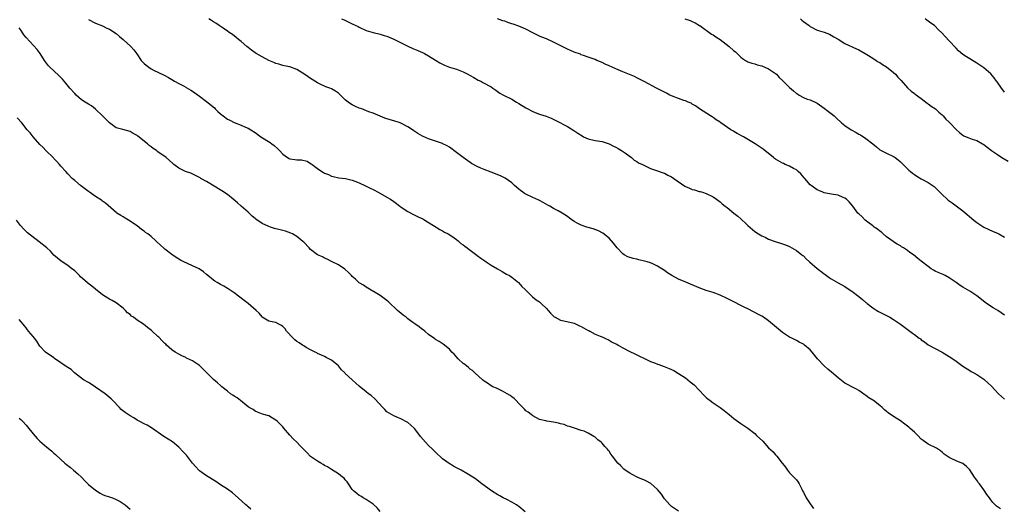
# Model space of a CAD drawing. Units: inches. Extents: x 2547000 to 2550000, y 1554000 to 1557000.
# Drawn here: x 2548477 to 2548761, y 1555308 to 1555449 of the extents above; entities that cross this region are included whole.
import ezdxf

# ---------------------------------------------------------------- set-up
doc = ezdxf.new("R2010")
doc.units = ezdxf.units.IN
doc.header["$MEASUREMENT"] = 0
doc.layers.add('LD25471554_10ft', color=93, linetype='Continuous')

msp = doc.modelspace()

# ---------------------------------------------------------------- linework, layer by layer
at = {"layer": 'LD25471554_10ft'}
for points, elevation in [([(2548497, 1555448.73), (2548499, 1555447.67), (2548501, 1555446.91), (2548502.3, 1555446.3), (2548503, 1555446.02), (2548505, 1555444.71), (2548505.88, 1555443.88), (2548507, 1555442.97), (2548509.18, 1555441), (2548510.07, 1555440.07), (2548510.9, 1555438.9), (2548512.2, 1555437), (2548512.55, 1555436.55), (2548513, 1555436.1), (2548513.59, 1555435.59), (2548514.38, 1555435), (2548515, 1555434.58), (2548515.9, 1555434.1), (2548517, 1555433.56), (2548518.75, 1555432.75), (2548519, 1555432.59), (2548520.08, 1555432.08), (2548521, 1555431.45), (2548521.74, 1555431), (2548523, 1555430.3), (2548524.39, 1555429.61), (2548525, 1555429.28), (2548525.17, 1555429.17), (2548526.44, 1555428.44), (2548527, 1555428.15), (2548529, 1555426.7), (2548531, 1555425.16), (2548533.28, 1555423.28), (2548533.52, 1555423), (2548534.28, 1555422.28), (2548535, 1555421.64), (2548535.76, 1555421), (2548537, 1555420.09), (2548537.76, 1555419.76), (2548539, 1555419.06), (2548541, 1555418.33), (2548542.24, 1555417.76), (2548543, 1555417.48), (2548543.77, 1555417), (2548545, 1555416.21), (2548546.69, 1555415), (2548549.36, 1555413.36), (2548549.81, 1555413), (2548550.51, 1555412.51), (2548551.56, 1555411.56), (2548552.01, 1555411), (2548553, 1555409.96), (2548554.34, 1555409), (2548554.77, 1555408.77), (2548555, 1555408.68), (2548556.48, 1555408.48), (2548557, 1555408.39), (2548558.34, 1555408.34), (2548559.96, 1555407.96), (2548561, 1555407.32), (2548561.2, 1555407.2), (2548561.41, 1555407), (2548563, 1555405.82), (2548564.18, 1555405), (2548564.7, 1555404.7), (2548565, 1555404.47), (2548566.11, 1555404.11), (2548567, 1555403.62), (2548567.54, 1555403.54), (2548569.17, 1555403.17), (2548571.05, 1555402.95), (2548573, 1555402.5), (2548573.76, 1555402.24), (2548575, 1555401.74), (2548576.86, 1555400.86), (2548577, 1555400.81), (2548578.17, 1555400.17), (2548579, 1555399.8), (2548580.49, 1555399), (2548583, 1555397.58), (2548583.98, 1555397), (2548585, 1555396.3), (2548585.75, 1555395.75), (2548586.69, 1555395), (2548587, 1555394.77), (2548587.65, 1555394.35), (2548589, 1555393.44), (2548590.6, 1555392.6), (2548591.97, 1555391.97), (2548593.32, 1555391.32), (2548593.92, 1555391), (2548597.14, 1555389), (2548598.28, 1555388.28), (2548599, 1555387.87), (2548599.54, 1555387.54), (2548600.66, 1555387), (2548601.65, 1555386.35), (2548603, 1555385.39), (2548603.52, 1555385), (2548604.3, 1555384.3), (2548605, 1555383.88), (2548605.45, 1555383.45), (2548606.1, 1555383), (2548606.59, 1555382.59), (2548607, 1555382.34), (2548608.9, 1555380.9), (2548609, 1555380.84), (2548610.01, 1555380.02), (2548611.22, 1555379.22), (2548611.58, 1555379), (2548613, 1555378.03), (2548614.82, 1555377), (2548616.17, 1555376.17), (2548617, 1555375.74), (2548617.46, 1555375.46), (2548618.29, 1555375), (2548619, 1555374.52), (2548620.93, 1555373), (2548621.87, 1555371.87), (2548622.81, 1555371), (2548623, 1555370.78), (2548624.94, 1555368.94), (2548626.02, 1555368.02), (2548627, 1555367.41), (2548627.21, 1555367.21), (2548627.45, 1555367), (2548629, 1555365.58), (2548629.46, 1555365), (2548630.16, 1555364.16), (2548631.17, 1555363.17), (2548631.43, 1555363), (2548633, 1555362.18), (2548634, 1555362), (2548637, 1555361.32), (2548638.53, 1555360.53), (2548639, 1555360.31), (2548641, 1555359.2), (2548641.15, 1555359.15), (2548641.45, 1555359), (2548643, 1555358.18), (2548644.48, 1555357.52), (2548645.23, 1555357.23), (2548645.77, 1555357), (2548647, 1555356.37), (2548647.88, 1555355.88), (2548649, 1555355.35), (2548649.22, 1555355.22), (2548649.67, 1555355), (2548651, 1555354.21), (2548653, 1555353.14), (2548654.45, 1555352.45), (2548655, 1555352.22), (2548655.8, 1555351.8), (2548657, 1555351.24), (2548657.15, 1555351.15), (2548657.44, 1555351), (2548659, 1555350.27), (2548660.13, 1555349.87), (2548661, 1555349.5), (2548661.37, 1555349.37), (2548662.86, 1555348.86), (2548664.3, 1555348.3), (2548665, 1555347.94), (2548665.64, 1555347.64), (2548667, 1555346.84), (2548669, 1555345.55), (2548670.43, 1555344.43), (2548671.51, 1555343.51), (2548674.46, 1555340.46), (2548675, 1555339.94), (2548675.51, 1555339.51), (2548676.13, 1555339), (2548677, 1555338.36), (2548679, 1555337.02), (2548680.16, 1555336.16), (2548681.66, 1555335), (2548683, 1555333.87), (2548685, 1555332.42), (2548685.84, 1555331.83), (2548687, 1555331.05), (2548689, 1555329.49), (2548689.54, 1555329), (2548691.31, 1555327.31), (2548693, 1555325.43), (2548694.26, 1555324.26), (2548695, 1555323.35), (2548695.2, 1555323.2), (2548695.37, 1555323), (2548696.94, 1555321), (2548697, 1555320.9), (2548697.86, 1555319.86), (2548698.43, 1555319), (2548699, 1555318.18), (2548700.61, 1555316.61), (2548701, 1555316.2), (2548701.51, 1555315.51), (2548701.78, 1555315), (2548702.52, 1555313.48), (2548702.79, 1555313), (2548703, 1555312.66), (2548703.83, 1555311), (2548705, 1555309.31), (2548705.93, 1555307.93)], 7930), ([(2548759.8, 1555307.8), (2548758.64, 1555308.64), (2548757.62, 1555309.62), (2548757, 1555310.43), (2548756.62, 1555311), (2548755.93, 1555311.93), (2548755.24, 1555313), (2548755, 1555313.28), (2548753.78, 1555315), (2548753.43, 1555315.43), (2548753, 1555316.1), (2548752.61, 1555316.61), (2548752.37, 1555317), (2548751, 1555319.07), (2548750, 1555320), (2548749, 1555320.86), (2548748.72, 1555321), (2548747, 1555321.7), (2548745.65, 1555322.35), (2548745, 1555322.62), (2548743.61, 1555323.61), (2548743, 1555324.18), (2548742.54, 1555324.54), (2548741.35, 1555325.35), (2548739, 1555326.44), (2548737.51, 1555327.51), (2548737, 1555327.93), (2548735.96, 1555329), (2548735, 1555329.95), (2548733.8, 1555331), (2548733.39, 1555331.39), (2548732.26, 1555332.26), (2548731, 1555333.14), (2548729, 1555334.43), (2548727.47, 1555335.47), (2548727, 1555335.83), (2548726.37, 1555336.37), (2548725.69, 1555337), (2548725, 1555337.58), (2548723.21, 1555339), (2548723, 1555339.14), (2548721.84, 1555339.84), (2548721, 1555340.52), (2548720.69, 1555340.69), (2548719, 1555341.9), (2548718.31, 1555342.31), (2548717, 1555342.96), (2548715.69, 1555343.69), (2548715, 1555344.04), (2548714.46, 1555344.46), (2548713, 1555345.54), (2548711.16, 1555347.16), (2548710.05, 1555348.05), (2548709, 1555349), (2548707.13, 1555351), (2548705.57, 1555353), (2548705, 1555353.61), (2548703.31, 1555355), (2548703, 1555355.22), (2548701.83, 1555355.83), (2548701, 1555356.31), (2548699.64, 1555357), (2548699, 1555357.3), (2548697, 1555358.6), (2548693, 1555361.97), (2548691.5, 1555363), (2548691, 1555363.32), (2548689.91, 1555363.91), (2548689, 1555364.42), (2548688.6, 1555364.6), (2548687, 1555365.42), (2548685.92, 1555365.92), (2548685, 1555366.44), (2548683, 1555367.47), (2548681, 1555368.43), (2548679, 1555369.37), (2548677, 1555370.15), (2548675, 1555370.75), (2548673, 1555371.45), (2548669.1, 1555373.1), (2548667, 1555374.02), (2548665.07, 1555375.07), (2548663.84, 1555375.84), (2548663, 1555376.48), (2548662.26, 1555377), (2548661, 1555377.77), (2548659.61, 1555378.39), (2548659, 1555378.69), (2548658.03, 1555379), (2548657.21, 1555379.21), (2548655.57, 1555379.57), (2548655, 1555379.71), (2548653.93, 1555379.93), (2548652.43, 1555380.43), (2548651.36, 1555381), (2548651, 1555381.25), (2548649.39, 1555383), (2548649, 1555383.45), (2548648.32, 1555384.32), (2548647, 1555385.75), (2548645.21, 1555387.21), (2548643.92, 1555387.92), (2548642.47, 1555388.47), (2548640.62, 1555389), (2548639, 1555389.54), (2548638, 1555390), (2548637, 1555390.6), (2548635.59, 1555391.59), (2548635, 1555392.02), (2548633.53, 1555393), (2548632.34, 1555393.66), (2548631, 1555394.37), (2548629.98, 1555395), (2548629.33, 1555395.33), (2548628.06, 1555396.06), (2548627, 1555396.59), (2548626.74, 1555396.74), (2548625, 1555397.5), (2548623, 1555398.46), (2548622.66, 1555398.66), (2548622.13, 1555399), (2548621.48, 1555399.48), (2548621, 1555399.88), (2548619.76, 1555401), (2548619, 1555401.71), (2548617.08, 1555403.08), (2548615.72, 1555403.72), (2548615, 1555404.03), (2548614.3, 1555404.3), (2548613, 1555404.82), (2548611, 1555405.55), (2548610.02, 1555405.98), (2548609, 1555406.4), (2548607.32, 1555407.32), (2548607, 1555407.54), (2548604.94, 1555409), (2548603, 1555410.47), (2548601, 1555411.95), (2548600.34, 1555412.34), (2548599.12, 1555413), (2548599, 1555413.06), (2548597.56, 1555413.56), (2548595, 1555414.41), (2548593.2, 1555415.2), (2548591.92, 1555415.92), (2548590.72, 1555416.72), (2548590.32, 1555417), (2548589, 1555417.83), (2548587, 1555418.91), (2548586.77, 1555419), (2548585, 1555419.58), (2548583.88, 1555419.88), (2548582.36, 1555420.36), (2548579, 1555421.77), (2548577.81, 1555422.19), (2548575.74, 1555423), (2548575, 1555423.23), (2548573.78, 1555423.78), (2548573, 1555424.15), (2548572.46, 1555424.46), (2548571.77, 1555425), (2548571, 1555425.67), (2548569.57, 1555427), (2548569.31, 1555427.3), (2548569, 1555427.59), (2548568.15, 1555428.15), (2548567, 1555428.81), (2548566.51, 1555429), (2548565.39, 1555429.39), (2548565, 1555429.54), (2548563.93, 1555430.07), (2548563, 1555430.5), (2548561.46, 1555431.46), (2548561, 1555431.77), (2548560.25, 1555432.25), (2548559, 1555433.15), (2548557, 1555434.35), (2548555, 1555435.09), (2548553.42, 1555435.42), (2548553, 1555435.52), (2548551.87, 1555435.87), (2548551, 1555436.12), (2548550.42, 1555436.42), (2548549, 1555436.98), (2548547, 1555438.01), (2548545.26, 1555439), (2548545, 1555439.18), (2548543.97, 1555439.97), (2548543, 1555440.68), (2548542.59, 1555441), (2548541, 1555442.4), (2548540.23, 1555443), (2548539.58, 1555443.58), (2548538.46, 1555444.46), (2548537.56, 1555445), (2548537, 1555445.43), (2548535.76, 1555446.24), (2548534.64, 1555447), (2548533.68, 1555447.68), (2548533, 1555448.07), (2548532.46, 1555448.46), (2548531.66, 1555449)], 7940), ([(2548569.86, 1555449), (2548570.63, 1555448.63), (2548573, 1555447.54), (2548574.7, 1555446.7), (2548575, 1555446.53), (2548577, 1555445.63), (2548579, 1555445.04), (2548581, 1555444.57), (2548582.2, 1555444.2), (2548583, 1555443.93), (2548583.65, 1555443.65), (2548585, 1555443.05), (2548589, 1555441.07), (2548590.45, 1555440.45), (2548591.88, 1555439.88), (2548593.27, 1555439.27), (2548593.8, 1555439), (2548595, 1555438.32), (2548597.01, 1555437.01), (2548598.25, 1555436.25), (2548599.6, 1555435.6), (2548601.07, 1555435.07), (2548603, 1555434.44), (2548605, 1555433.67), (2548606.33, 1555433), (2548607, 1555432.63), (2548608.03, 1555432.03), (2548609.32, 1555431.32), (2548610.02, 1555431), (2548610.66, 1555430.66), (2548613, 1555429.33), (2548613.53, 1555429), (2548614.38, 1555428.38), (2548615.57, 1555427.57), (2548616.61, 1555427), (2548619, 1555425.8), (2548620.29, 1555425), (2548621, 1555424.6), (2548623, 1555423.35), (2548623.24, 1555423.24), (2548625, 1555422.29), (2548626.22, 1555421.78), (2548627, 1555421.51), (2548628.88, 1555420.88), (2548630.32, 1555420.32), (2548631.67, 1555419.67), (2548635, 1555417.9), (2548636.81, 1555416.81), (2548637.99, 1555415.99), (2548639.22, 1555415.22), (2548639.66, 1555415), (2548641, 1555414.42), (2548643, 1555413.93), (2548644.31, 1555413.69), (2548645, 1555413.59), (2548647, 1555412.98), (2548648.29, 1555412.29), (2548649, 1555411.97), (2548649.59, 1555411.59), (2548650.64, 1555411), (2548651.76, 1555410.24), (2548653.51, 1555409), (2548654.28, 1555408.28), (2548655, 1555407.86), (2548655.5, 1555407.5), (2548656.6, 1555407), (2548657, 1555406.78), (2548657.37, 1555406.63), (2548659, 1555405.89), (2548660.71, 1555405.29), (2548662.59, 1555404.59), (2548663, 1555404.46), (2548663.95, 1555403.95), (2548665, 1555403.47), (2548665.65, 1555403), (2548668.8, 1555400.8), (2548670.16, 1555400.16), (2548671, 1555399.82), (2548671.66, 1555399.66), (2548673, 1555399.26), (2548673.22, 1555399.22), (2548673.94, 1555399), (2548675, 1555398.65), (2548677, 1555397.66), (2548677.98, 1555397), (2548679, 1555396.24), (2548679.65, 1555395.65), (2548680.48, 1555395), (2548681, 1555394.61), (2548683, 1555392.99), (2548684.1, 1555392.1), (2548685, 1555391.32), (2548685.41, 1555391), (2548686.23, 1555390.23), (2548687, 1555389.4), (2548688.31, 1555388.31), (2548689, 1555387.72), (2548690.06, 1555387), (2548691, 1555386.48), (2548691.96, 1555386.04), (2548693, 1555385.53), (2548694.85, 1555384.85), (2548697, 1555384.18), (2548697.86, 1555383.86), (2548699, 1555383.38), (2548699.72, 1555383), (2548701, 1555382.22), (2548702.59, 1555381), (2548702.81, 1555380.81), (2548703, 1555380.67), (2548703.85, 1555379.85), (2548704.82, 1555379), (2548707, 1555377.01), (2548708.15, 1555376.15), (2548709, 1555375.47), (2548709.29, 1555375.29), (2548709.68, 1555375), (2548710.48, 1555374.48), (2548711, 1555374.07), (2548713, 1555372.9), (2548715, 1555371.85), (2548716.21, 1555371), (2548717, 1555370.51), (2548719, 1555368.96), (2548720.09, 1555368.09), (2548721, 1555367.27), (2548721.16, 1555367.16), (2548721.35, 1555367), (2548723, 1555365.72), (2548724.14, 1555365), (2548724.68, 1555364.68), (2548725, 1555364.51), (2548726.03, 1555364.03), (2548727, 1555363.5), (2548727.34, 1555363.34), (2548727.89, 1555363), (2548729, 1555362.38), (2548731, 1555361), (2548733.33, 1555359.33), (2548734.47, 1555358.47), (2548735, 1555358.04), (2548736.43, 1555357), (2548736.75, 1555356.75), (2548737, 1555356.53), (2548737.92, 1555355.92), (2548739, 1555355.1), (2548741, 1555353.97), (2548743, 1555352.95), (2548745, 1555351.74), (2548746.1, 1555351), (2548747, 1555350.35), (2548749, 1555348.97), (2548751, 1555347.72), (2548751.41, 1555347.41), (2548752.1, 1555347), (2548753, 1555346.5), (2548754.45, 1555345.55), (2548755, 1555345.17), (2548755.23, 1555345), (2548756.17, 1555344.17), (2548757.2, 1555343.2), (2548758.15, 1555342.15), (2548759.21, 1555341), (2548761, 1555339.42)], 7950), ([(2548761, 1555363.64), (2548759.05, 1555365), (2548757.75, 1555365.75), (2548755.81, 1555367), (2548755.33, 1555367.33), (2548753, 1555369.16), (2548751, 1555370.5), (2548749, 1555371.66), (2548748.17, 1555372.17), (2548747, 1555373.01), (2548745, 1555374.38), (2548743.85, 1555375), (2548743.28, 1555375.28), (2548741.9, 1555375.89), (2548741, 1555376.33), (2548740.56, 1555376.56), (2548739.87, 1555377), (2548739, 1555377.59), (2548737, 1555379.19), (2548735.96, 1555379.96), (2548734.72, 1555381), (2548733.69, 1555381.69), (2548733, 1555382.25), (2548731.87, 1555383), (2548731.33, 1555383.33), (2548731, 1555383.59), (2548730.04, 1555384.04), (2548729, 1555384.78), (2548728.86, 1555384.86), (2548727, 1555386.19), (2548725.99, 1555387), (2548725.48, 1555387.48), (2548725, 1555387.82), (2548724.4, 1555388.4), (2548723.45, 1555389), (2548723, 1555389.36), (2548721.6, 1555390.4), (2548720.82, 1555391), (2548719.93, 1555391.93), (2548719, 1555392.75), (2548718.75, 1555393), (2548717.23, 1555395), (2548716.25, 1555396.25), (2548715.42, 1555397), (2548715, 1555397.32), (2548714.51, 1555397.49), (2548713, 1555398.19), (2548711.65, 1555398.35), (2548710.58, 1555398.58), (2548709, 1555398.86), (2548708.63, 1555399), (2548707.49, 1555399.49), (2548707, 1555399.74), (2548705.21, 1555401), (2548705, 1555401.17), (2548703.43, 1555403), (2548703.21, 1555403.21), (2548702.29, 1555404.29), (2548701.53, 1555405), (2548701, 1555405.43), (2548700.15, 1555405.85), (2548699, 1555406.48), (2548697.81, 1555407), (2548697.26, 1555407.26), (2548697, 1555407.37), (2548695, 1555408.56), (2548694.73, 1555408.73), (2548694.38, 1555409), (2548691.43, 1555411.43), (2548689.16, 1555413), (2548685.73, 1555415), (2548683.94, 1555415.94), (2548683, 1555416.52), (2548682.68, 1555416.68), (2548682.14, 1555417), (2548679.21, 1555419), (2548679, 1555419.17), (2548677.91, 1555419.91), (2548677, 1555420.57), (2548676.71, 1555420.71), (2548676.23, 1555421), (2548673.11, 1555423), (2548671.88, 1555423.88), (2548671, 1555424.38), (2548670.65, 1555424.65), (2548669.82, 1555425), (2548669, 1555425.31), (2548668.57, 1555425.43), (2548667, 1555426), (2548665, 1555426.79), (2548664.57, 1555427), (2548663.56, 1555427.56), (2548663, 1555427.81), (2548662.23, 1555428.23), (2548660.7, 1555429), (2548657.14, 1555430.86), (2548655.63, 1555431.63), (2548655, 1555431.98), (2548654.3, 1555432.3), (2548652.9, 1555432.9), (2548651, 1555433.66), (2548649, 1555434.52), (2548647.93, 1555435), (2548647, 1555435.45), (2548645.91, 1555435.91), (2548645, 1555436.36), (2548643.52, 1555437), (2548643, 1555437.2), (2548641, 1555437.92), (2548639.62, 1555438.38), (2548639, 1555438.61), (2548638.73, 1555438.73), (2548637, 1555439.32), (2548635.85, 1555439.85), (2548635, 1555440.19), (2548631, 1555442.27), (2548629, 1555443.17), (2548627.68, 1555443.68), (2548627, 1555443.98), (2548625, 1555444.96), (2548623, 1555446), (2548622.31, 1555446.31), (2548621, 1555446.85), (2548619.4, 1555447.4), (2548619, 1555447.56), (2548617.88, 1555447.88), (2548617, 1555448.25), (2548616.4, 1555448.4), (2548614.83, 1555449)], 7960), ([(2548668.81, 1555449), (2548670.43, 1555448.43), (2548671, 1555448.15), (2548671.81, 1555447.81), (2548673.08, 1555447.08), (2548673.21, 1555447), (2548676.58, 1555444.58), (2548677, 1555444.36), (2548677.75, 1555443.75), (2548679, 1555443), (2548681.64, 1555441), (2548683, 1555439.77), (2548683.43, 1555439.43), (2548683.92, 1555439), (2548685, 1555437.9), (2548685.5, 1555437.5), (2548686.29, 1555437), (2548686.73, 1555436.73), (2548687, 1555436.59), (2548688.17, 1555436.17), (2548689, 1555435.98), (2548689.74, 1555435.74), (2548691, 1555435.43), (2548693, 1555434.59), (2548695, 1555433.22), (2548695.23, 1555433), (2548696.08, 1555432.08), (2548697, 1555431.2), (2548697.18, 1555431), (2548699, 1555429.15), (2548700.19, 1555428.19), (2548701, 1555427.47), (2548701.32, 1555427.32), (2548701.81, 1555427), (2548703, 1555426.33), (2548704.14, 1555425.86), (2548705, 1555425.58), (2548706.77, 1555424.77), (2548707, 1555424.63), (2548709, 1555423.24), (2548710.27, 1555422.27), (2548711, 1555421.73), (2548711.88, 1555421), (2548712.48, 1555420.48), (2548714.01, 1555419), (2548715, 1555418.21), (2548716.82, 1555417), (2548718.24, 1555416.24), (2548719, 1555415.77), (2548719.5, 1555415.5), (2548721, 1555414.48), (2548723, 1555412.91), (2548724.09, 1555412.09), (2548725, 1555411.25), (2548725.44, 1555411), (2548727, 1555410.26), (2548729, 1555409.34), (2548729.21, 1555409.21), (2548729.48, 1555409), (2548730.37, 1555408.37), (2548731, 1555407.79), (2548731.4, 1555407.4), (2548731.74, 1555407), (2548733.39, 1555405.39), (2548733.85, 1555405), (2548734.49, 1555404.49), (2548735, 1555404.16), (2548735.68, 1555403.68), (2548737, 1555402.9), (2548739, 1555401.78), (2548740.66, 1555400.66), (2548741.71, 1555399.71), (2548742.34, 1555399), (2548742.68, 1555398.68), (2548743, 1555398.34), (2548744.45, 1555397), (2548744.75, 1555396.75), (2548745, 1555396.52), (2548745.94, 1555395.94), (2548747, 1555395.12), (2548749, 1555393.64), (2548752.1, 1555391), (2548753, 1555390.27), (2548755, 1555388.99), (2548757.74, 1555387.74), (2548759, 1555387.2), (2548759.39, 1555387), (2548761, 1555386.11)], 7970), ([(2548702.15, 1555449), (2548702.57, 1555448.57), (2548703, 1555448.16), (2548704.64, 1555447), (2548705, 1555446.73), (2548707, 1555445.73), (2548709, 1555445.07), (2548710.5, 1555444.5), (2548711, 1555444.28), (2548711.78, 1555443.78), (2548713, 1555443.14), (2548713.08, 1555443.08), (2548715, 1555441.87), (2548718.29, 1555440.29), (2548719, 1555439.99), (2548720.81, 1555439), (2548721.3, 1555438.7), (2548723, 1555437.59), (2548724.01, 1555437), (2548724.59, 1555436.59), (2548725, 1555436.39), (2548725.84, 1555435.84), (2548727, 1555435.15), (2548729, 1555433.54), (2548729.52, 1555433), (2548730.2, 1555432.2), (2548731, 1555431.34), (2548731.15, 1555431.15), (2548733, 1555429.09), (2548734.1, 1555428.1), (2548735, 1555427.47), (2548735.26, 1555427.26), (2548737, 1555426.01), (2548738.69, 1555424.69), (2548739, 1555424.49), (2548739.83, 1555423.83), (2548741.06, 1555423), (2548742.07, 1555422.07), (2548743, 1555421.29), (2548743.31, 1555421), (2548744.08, 1555420.08), (2548745, 1555419.17), (2548745.19, 1555419), (2548747, 1555417.12), (2548748.15, 1555416.15), (2548749, 1555415.47), (2548749.3, 1555415.3), (2548749.96, 1555415), (2548750.7, 1555414.7), (2548751.66, 1555414.34), (2548753, 1555413.9), (2548754.61, 1555413), (2548754.87, 1555412.87), (2548755, 1555412.79), (2548756.02, 1555412.02), (2548757.21, 1555411), (2548759, 1555409.85), (2548760.25, 1555409), (2548761.99, 1555407.99)], 7980), ([(2548761, 1555427.85), (2548760.5, 1555428.5), (2548760.09, 1555429), (2548758.82, 1555430.82), (2548758.66, 1555431), (2548757.99, 1555431.99), (2548757, 1555433.13), (2548755, 1555434.84), (2548753, 1555436.19), (2548751, 1555437.39), (2548750.01, 1555438.01), (2548749, 1555438.7), (2548747.76, 1555439.76), (2548747, 1555440.48), (2548745, 1555442.59), (2548743.84, 1555443.84), (2548743, 1555444.83), (2548741.9, 1555445.9), (2548741, 1555446.82), (2548740.79, 1555447), (2548739.73, 1555447.73), (2548739, 1555448.31), (2548738.56, 1555448.56), (2548738.08, 1555449)], 7990), ([(2548667, 1555307.14), (2548665, 1555308.51), (2548664.51, 1555309), (2548663, 1555310.71), (2548662.77, 1555311), (2548662.08, 1555312.08), (2548661, 1555313.43), (2548659.09, 1555315.09), (2548657.82, 1555315.82), (2548657, 1555316.15), (2548656.43, 1555316.43), (2548655.11, 1555317), (2548653.7, 1555317.7), (2548653, 1555318.13), (2548651.69, 1555319), (2548651.31, 1555319.31), (2548650.29, 1555320.29), (2548649.58, 1555321), (2548648.02, 1555323), (2548647.56, 1555323.56), (2548647, 1555324.42), (2548646.74, 1555324.74), (2548646.55, 1555325), (2548645.77, 1555325.77), (2548645, 1555326.71), (2548644.7, 1555327), (2548643.74, 1555327.74), (2548643, 1555328.45), (2548642.64, 1555328.64), (2548642.11, 1555329), (2548641, 1555329.66), (2548639.84, 1555330.16), (2548639, 1555330.44), (2548637.04, 1555331.04), (2548635.56, 1555331.56), (2548635, 1555331.69), (2548634.09, 1555332.09), (2548633, 1555332.31), (2548632.48, 1555332.48), (2548631, 1555332.79), (2548629.1, 1555333.1), (2548628.8, 1555333.2), (2548627, 1555333.59), (2548625, 1555334.61), (2548624.53, 1555335), (2548623.65, 1555335.65), (2548623, 1555336.08), (2548622.59, 1555336.59), (2548621, 1555338.13), (2548620.21, 1555339), (2548619.62, 1555339.62), (2548619, 1555340.05), (2548618.49, 1555340.49), (2548617.6, 1555341), (2548617, 1555341.38), (2548616.25, 1555341.75), (2548615, 1555342.41), (2548614.59, 1555342.59), (2548613.55, 1555343), (2548613, 1555343.31), (2548611.99, 1555343.99), (2548611, 1555344.62), (2548610.54, 1555345), (2548608.35, 1555347), (2548607.67, 1555347.67), (2548607, 1555348.11), (2548606.53, 1555348.53), (2548605.89, 1555349), (2548605.42, 1555349.42), (2548605, 1555349.74), (2548603.52, 1555351), (2548602.36, 1555352.36), (2548601.72, 1555353), (2548601, 1555353.85), (2548599.24, 1555355.24), (2548598.01, 1555356.01), (2548597, 1555356.62), (2548596.77, 1555356.77), (2548595, 1555358.09), (2548593.95, 1555359), (2548593.41, 1555359.41), (2548593, 1555359.66), (2548592.27, 1555360.27), (2548591, 1555361.14), (2548590.49, 1555361.51), (2548589, 1555362.6), (2548588.49, 1555363), (2548587.64, 1555363.64), (2548586.53, 1555364.53), (2548586.01, 1555365), (2548583.41, 1555367.41), (2548583, 1555367.83), (2548581.44, 1555369), (2548581, 1555369.3), (2548577, 1555371.64), (2548576.21, 1555372.21), (2548575, 1555372.93), (2548573.95, 1555373.95), (2548573, 1555374.75), (2548572.75, 1555375), (2548571.94, 1555375.94), (2548570.88, 1555376.88), (2548569, 1555378.15), (2548567, 1555379.08), (2548565.76, 1555379.76), (2548565, 1555380.01), (2548564.38, 1555380.38), (2548563, 1555381.01), (2548561, 1555382.56), (2548560.53, 1555383), (2548559, 1555384.59), (2548558.79, 1555384.79), (2548557, 1555386.27), (2548555.73, 1555387), (2548555.25, 1555387.25), (2548553.78, 1555387.78), (2548553, 1555387.96), (2548552.18, 1555388.18), (2548551, 1555388.48), (2548550.59, 1555388.6), (2548549.39, 1555389), (2548549, 1555389.12), (2548547, 1555389.98), (2548545.24, 1555391.24), (2548545, 1555391.46), (2548544.15, 1555392.15), (2548543, 1555393.27), (2548541, 1555394.98), (2548539.95, 1555395.95), (2548538.71, 1555397), (2548537, 1555398.36), (2548535.44, 1555399.44), (2548531, 1555402.1), (2548529.38, 1555403), (2548529.15, 1555403.15), (2548527.86, 1555403.86), (2548526.47, 1555404.47), (2548524.96, 1555405), (2548523, 1555405.95), (2548521.61, 1555407), (2548521.27, 1555407.27), (2548519.34, 1555409), (2548517, 1555410.67), (2548516.6, 1555411), (2548515.62, 1555411.62), (2548515, 1555412.11), (2548514.48, 1555412.48), (2548513.98, 1555413), (2548511.17, 1555415.17), (2548511, 1555415.31), (2548509.89, 1555415.89), (2548509, 1555416.47), (2548506.92, 1555417.08), (2548505, 1555417.6), (2548503, 1555418.99), (2548501.05, 1555421.05), (2548499, 1555422.97), (2548497.86, 1555423.86), (2548497, 1555424.41), (2548496.01, 1555425), (2548495, 1555425.67), (2548493.42, 1555427), (2548493, 1555427.41), (2548491.63, 1555429), (2548490.45, 1555430.45), (2548489.53, 1555431.53), (2548488.54, 1555432.54), (2548487, 1555433.93), (2548485.86, 1555435), (2548485.43, 1555435.43), (2548484.58, 1555436.58), (2548484.34, 1555437), (2548483.04, 1555439), (2548482.16, 1555440.16), (2548479, 1555443.58), (2548478.38, 1555444.38), (2548477.55, 1555445.55), (2548477, 1555446.4)], 7920), ([(2548622.8, 1555307), (2548621, 1555308.47), (2548620.72, 1555308.72), (2548620.3, 1555309), (2548619, 1555309.79), (2548617.5, 1555310.5), (2548616.53, 1555311), (2548615.55, 1555311.55), (2548615, 1555311.83), (2548613.1, 1555313), (2548610.37, 1555315), (2548609, 1555316.05), (2548608.48, 1555316.48), (2548607.79, 1555317), (2548606.05, 1555318.05), (2548604.42, 1555319), (2548603.45, 1555319.45), (2548603, 1555319.69), (2548602.13, 1555320.13), (2548600.9, 1555320.9), (2548599, 1555322.27), (2548597, 1555324.15), (2548596.58, 1555324.58), (2548596.1, 1555325), (2548595, 1555326.12), (2548594.08, 1555327), (2548592.71, 1555328.71), (2548592.45, 1555329), (2548590.96, 1555331), (2548589.92, 1555331.92), (2548589, 1555332.66), (2548588.79, 1555332.79), (2548587, 1555333.74), (2548585, 1555334.61), (2548584.26, 1555335), (2548583, 1555335.81), (2548582.41, 1555336.41), (2548581.77, 1555337), (2548579.53, 1555339.53), (2548578.46, 1555340.46), (2548577.72, 1555341), (2548577, 1555341.56), (2548575, 1555343.19), (2548574.01, 1555344.01), (2548572.95, 1555344.95), (2548571, 1555346.82), (2548570.84, 1555347), (2548569.87, 1555347.87), (2548569, 1555349.03), (2548567, 1555350.67), (2548565.45, 1555351.45), (2548565, 1555351.68), (2548564.11, 1555352.11), (2548563, 1555352.59), (2548562.76, 1555352.76), (2548562.32, 1555353), (2548561, 1555353.61), (2548559.68, 1555354.32), (2548559, 1555354.74), (2548558.65, 1555355), (2548557.67, 1555355.67), (2548557, 1555356.06), (2548556.47, 1555356.47), (2548555.92, 1555357), (2548554.06, 1555359), (2548553.65, 1555359.65), (2548553, 1555360.33), (2548552.61, 1555360.61), (2548551.8, 1555361), (2548551, 1555361.47), (2548550.36, 1555361.64), (2548549, 1555361.88), (2548547.06, 1555363.06), (2548547, 1555363.11), (2548546.18, 1555364.18), (2548545.26, 1555365), (2548542.97, 1555366.96), (2548541.87, 1555367.87), (2548539, 1555370.07), (2548537.22, 1555371.22), (2548535.94, 1555371.94), (2548535, 1555372.43), (2548534.06, 1555373), (2548533.42, 1555373.42), (2548533, 1555373.72), (2548531.41, 1555375), (2548531, 1555375.37), (2548530.11, 1555376.11), (2548528.91, 1555376.91), (2548527, 1555377.82), (2548525.52, 1555378.48), (2548524.41, 1555379), (2548523.49, 1555379.49), (2548522.24, 1555380.24), (2548521, 1555381.07), (2548519, 1555382.61), (2548518.79, 1555382.79), (2548518.58, 1555383), (2548517.73, 1555383.73), (2548516.71, 1555384.71), (2548516.43, 1555385), (2548515, 1555386.24), (2548514.06, 1555387), (2548513.45, 1555387.45), (2548513, 1555387.82), (2548512.29, 1555388.29), (2548511, 1555389.31), (2548509.99, 1555389.99), (2548509, 1555390.72), (2548507.57, 1555391.57), (2548507, 1555391.92), (2548506.3, 1555392.3), (2548505.19, 1555393), (2548505, 1555393.14), (2548501.87, 1555395.87), (2548501, 1555396.48), (2548500.71, 1555396.71), (2548500.27, 1555397), (2548499, 1555397.78), (2548497.3, 1555399), (2548497, 1555399.19), (2548494.64, 1555401), (2548493, 1555402.39), (2548492.32, 1555403), (2548491, 1555404.34), (2548490.44, 1555405), (2548489, 1555406.53), (2548488.64, 1555407), (2548487.89, 1555407.89), (2548487, 1555408.76), (2548486.89, 1555408.89), (2548484.68, 1555411), (2548483.9, 1555411.9), (2548483, 1555412.73), (2548481.02, 1555415), (2548480.15, 1555416.15), (2548479.35, 1555417), (2548477.75, 1555419), (2548476.46, 1555420.46)], 7910), ([(2548581.06, 1555307.06), (2548580.14, 1555308.14), (2548579, 1555309.18), (2548578.48, 1555309.52), (2548577, 1555310.53), (2548576.15, 1555311), (2548575.44, 1555311.44), (2548575, 1555311.67), (2548574.27, 1555312.27), (2548573.36, 1555313), (2548573, 1555313.39), (2548571.92, 1555315), (2548571.57, 1555315.57), (2548571, 1555316.16), (2548570.64, 1555316.64), (2548570.2, 1555317), (2548569, 1555317.9), (2548567, 1555319.14), (2548565.9, 1555319.9), (2548565, 1555320.36), (2548564.62, 1555320.62), (2548563.92, 1555321), (2548563, 1555321.53), (2548561, 1555322.9), (2548560.89, 1555323), (2548559.97, 1555323.97), (2548558.96, 1555325), (2548558.03, 1555326.03), (2548557, 1555327.04), (2548555.99, 1555327.99), (2548555, 1555329.05), (2548553.18, 1555331.18), (2548553, 1555331.41), (2548552.18, 1555332.18), (2548551.43, 1555333), (2548551, 1555333.42), (2548549.98, 1555333.98), (2548549, 1555334.58), (2548547.13, 1555335.13), (2548545.69, 1555335.69), (2548545, 1555335.92), (2548544.4, 1555336.4), (2548543.33, 1555337), (2548543, 1555337.21), (2548540.74, 1555339), (2548539.79, 1555339.79), (2548539, 1555340.28), (2548538.58, 1555340.58), (2548537.95, 1555341), (2548537, 1555341.7), (2548535.41, 1555343), (2548535.19, 1555343.19), (2548535, 1555343.34), (2548534.16, 1555344.16), (2548533, 1555345.13), (2548531.08, 1555347), (2548529, 1555349.16), (2548527, 1555350.5), (2548525.26, 1555351.26), (2548525, 1555351.4), (2548523.9, 1555351.9), (2548523, 1555352.34), (2548521.94, 1555353), (2548521, 1555353.63), (2548519.46, 1555355), (2548519.23, 1555355.23), (2548519, 1555355.43), (2548518.25, 1555356.25), (2548517.26, 1555357.26), (2548517, 1555357.47), (2548515.37, 1555359), (2548515.17, 1555359.17), (2548514.02, 1555360.02), (2548512.81, 1555361), (2548511, 1555362.17), (2548509.95, 1555363), (2548509.37, 1555363.37), (2548509, 1555363.76), (2548508.25, 1555364.25), (2548507.6, 1555365), (2548507, 1555365.63), (2548505, 1555367.19), (2548503.83, 1555367.83), (2548503, 1555368.24), (2548502.55, 1555368.55), (2548501.81, 1555369), (2548501, 1555369.51), (2548499, 1555371.11), (2548497.96, 1555371.96), (2548496.82, 1555372.82), (2548496.6, 1555373), (2548494.7, 1555374.7), (2548494.4, 1555375), (2548493.67, 1555375.67), (2548493, 1555376.34), (2548492.65, 1555376.65), (2548492.21, 1555377), (2548491, 1555377.9), (2548489.12, 1555379.12), (2548488.02, 1555380.02), (2548487, 1555380.94), (2548486, 1555382), (2548484.97, 1555383), (2548482.78, 1555384.78), (2548479.37, 1555387.37), (2548479, 1555387.74), (2548478.35, 1555388.35), (2548477.39, 1555389.39), (2548476.2, 1555391)], 7900), ([(2548543.76, 1555307.76), (2548543, 1555308.37), (2548542.68, 1555308.68), (2548542.31, 1555309), (2548540.14, 1555311), (2548538.45, 1555312.45), (2548537, 1555313.48), (2548535, 1555314.78), (2548533.67, 1555315.67), (2548531, 1555317.39), (2548529, 1555318.77), (2548528.76, 1555319), (2548527.91, 1555319.91), (2548527, 1555320.96), (2548525.26, 1555323.26), (2548525, 1555323.51), (2548524.3, 1555324.3), (2548523, 1555325.64), (2548521.17, 1555327.17), (2548519.95, 1555327.95), (2548518.71, 1555328.71), (2548515.15, 1555331.15), (2548513.91, 1555331.91), (2548513, 1555332.35), (2548511.74, 1555333), (2548511, 1555333.41), (2548510.02, 1555334.02), (2548509, 1555334.6), (2548508.38, 1555335), (2548507.58, 1555335.58), (2548506.44, 1555336.44), (2548505.88, 1555337), (2548504.01, 1555339), (2548503.5, 1555339.5), (2548501.75, 1555341), (2548499, 1555342.9), (2548497.7, 1555343.7), (2548497, 1555344.18), (2548495.56, 1555345), (2548492.94, 1555347), (2548491.94, 1555347.94), (2548491, 1555348.52), (2548490.74, 1555348.74), (2548490.29, 1555349), (2548489.54, 1555349.54), (2548489, 1555349.86), (2548487.18, 1555351.18), (2548487, 1555351.29), (2548486.04, 1555352.04), (2548485, 1555352.69), (2548484.63, 1555353), (2548483, 1555354.72), (2548482.8, 1555355), (2548482.1, 1555356.1), (2548481.37, 1555357), (2548481, 1555357.48), (2548479.7, 1555359), (2548479.42, 1555359.42), (2548479, 1555359.92), (2548478.55, 1555360.55), (2548478.13, 1555361), (2548477, 1555362.39)], 7890), ([(2548477, 1555333.99), (2548477.52, 1555333.52), (2548478.04, 1555333), (2548479, 1555331.94), (2548479.43, 1555331.43), (2548481, 1555329.4), (2548482.14, 1555328.14), (2548483, 1555327.31), (2548485, 1555325.59), (2548485.33, 1555325.33), (2548486.42, 1555324.42), (2548487, 1555323.87), (2548487.48, 1555323.48), (2548489, 1555322.03), (2548490.14, 1555321), (2548490.63, 1555320.63), (2548491, 1555320.32), (2548491.76, 1555319.76), (2548492.63, 1555319), (2548493.92, 1555317.92), (2548494.92, 1555316.92), (2548495.89, 1555315.89), (2548496.79, 1555315), (2548497, 1555314.81), (2548499, 1555313.17), (2548500.33, 1555312.33), (2548501, 1555311.99), (2548501.71, 1555311.71), (2548503, 1555311.27), (2548503.22, 1555311.22), (2548503.89, 1555311), (2548505, 1555310.57), (2548506.08, 1555309.92), (2548507, 1555309.41), (2548507.56, 1555309), (2548508.31, 1555308.31), (2548509, 1555307.76)], 7880)]:
    msp.add_lwpolyline(points, dxfattribs=dict(at, elevation=elevation))

doc.saveas('drawing.dxf')
